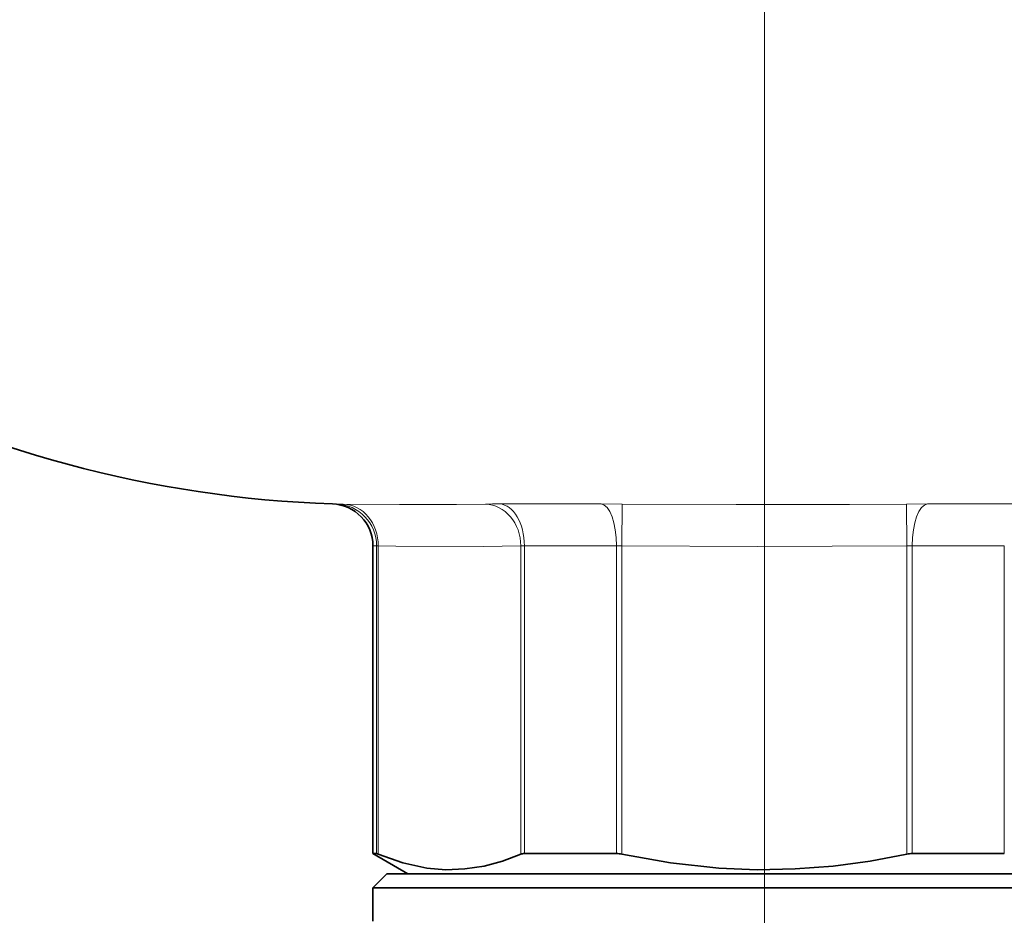
# Model space of a CAD drawing. Extents: x 0 to 210, y 0 to 297.
# Drawn here: x 62 to 70, y 91 to 99 of the extents above; entities that cross this region are included whole.
import ezdxf

# ---------------------------------------------------------------- set-up
doc = ezdxf.new("R2010")
doc.units = 0
doc.linetypes.add('DASHDOT', pattern=[18.5, 12, -3, 0.5, -3])
doc.linetypes.add('DASHSPACE', pattern=[30, 12, -18])

msp = doc.modelspace()

# ---------------------------------------------------------------- linework, layer by layer
at = {"color": 7, "linetype": 'DASHDOT', "lineweight": 13}
msp.add_line((68.272736, 81.279732), (68.272736, 238.867035), dxfattribs=at)
at = {"color": 7, "lineweight": 13}
for p, q in [((68.272736, 105.675598), (68.272736, 62.698524)), ((68.272736, 105.675598), (68.272736, 62.698524)), ((64.446472, 94.419357), (64.410667, 94.419357)), ((64.446472, 94.419357), (64.507629, 94.418327)), ((66.263313, 94.419357), (65.905197, 94.419357)), ((66.814011, 94.419357), (66.263313, 94.419357)), ((66.814011, 94.419357), (67.0019, 94.418327)), ((66.997978, 94.04351), (67.0019, 94.418327)), ((69.543571, 94.418327), (69.731461, 94.419357)), ((69.547493, 94.04351), (69.543571, 94.418327)), ((70.640274, 94.419357), (69.731461, 94.419357)), ((64.805191, 94.044579), (64.772736, 94.044579)), ((64.805191, 94.044579), (64.820778, 94.04351)), ((64.805191, 91.293533), (64.805191, 94.044579)), ((64.820778, 91.288376), (64.820778, 94.04351)), ((66.095528, 91.288376), (66.095528, 94.04351)), ((66.451698, 94.044579), (66.127159, 94.044579)), ((66.127159, 91.293533), (66.127159, 94.044579)), ((66.950768, 94.044579), (66.451698, 94.044579)), ((66.950768, 94.044579), (66.997978, 94.04351)), ((66.950768, 91.293533), (66.950768, 94.044579)), ((66.997978, 91.288376), (66.997978, 94.04351)), ((69.547493, 94.04351), (69.594704, 94.044579)), ((69.547493, 91.288376), (69.547493, 94.04351)), ((70.418312, 94.044579), (69.594704, 94.044579)), ((69.594704, 91.293533), (69.594704, 94.044579)), ((70.418312, 91.293533), (70.418312, 94.044579))]:
    msp.add_line(p, q, dxfattribs=at)
at = {"color": 7, "lineweight": 35}
for p, q in [((64.772736, 91.293533), (64.772736, 94.044579)), ((64.772736, 91.293533), (64.773712, 91.293533)), ((65.085236, 91.113113), (64.772736, 91.293533)), ((64.805191, 91.293533), (64.773712, 91.293533)), ((66.451698, 91.293533), (66.127159, 91.293533)), ((66.950768, 91.293533), (66.451698, 91.293533)), ((70.418312, 91.293533), (69.594704, 91.293533)), ((64.897736, 91.113113), (64.772736, 90.988113)), ((65.310898, 91.113113), (64.897736, 91.113113)), ((71.647736, 91.113113), (65.310898, 91.113113)), ((65.201195, 90.988113), (64.772736, 90.988113)), ((64.772736, 90.68811), (64.772736, 90.988113)), ((71.772736, 90.988113), (65.201195, 90.988113))]:
    msp.add_line(p, q, dxfattribs=at)
at = {"color": 7, "linetype": 'DASHDOT', "lineweight": 13, "ltscale": 0.301665}
msp.add_line((68.272736, 80.232559), (68.272736, 92.299179), dxfattribs=at)
at = {"color": 7, "lineweight": 13}
for points in [[(64.507629, 94.418327), (65.011337, 94.413895), (65.518959, 94.414963), (65.778465, 94.418327)], [(67.0019, 94.418327), (68.01944, 94.413887), (69.032707, 94.414963), (69.543571, 94.418327)], [(64.820778, 94.04351), (64.977097, 94.041), (65.761627, 94.039528), (66.095528, 94.04351)], [(66.997978, 94.04351), (68.212791, 94.038841), (69.547493, 94.04351)]]:
    msp.add_lwpolyline(points, dxfattribs=at)
at = {"color": 7, "lineweight": 35}
for points in [[(64.820778, 91.288376), (65.038834, 91.210663), (65.255356, 91.16375), (65.425621, 91.149574), (65.595787, 91.155914), (65.76638, 91.182655), (65.930496, 91.22686), (66.095528, 91.288376)], [(66.997978, 91.288376), (67.434105, 91.210663), (67.867149, 91.16375), (68.207672, 91.149574), (68.548012, 91.155914), (68.889191, 91.182655), (69.217422, 91.22686), (69.547493, 91.288376)]]:
    msp.add_lwpolyline(points, dxfattribs=at)
at = {"color": 7, "linetype": 'DASHSPACE', "lineweight": 35}
msp.add_arc((64.748314, 105.219711), 14.617177, 194.142093, 262.081937, dxfattribs=at)
at = {"color": 7, "lineweight": 35}
for centre, radius, start, end in [((64.772736, 104.913116), 10.5, 215.950573, 268.023894), ((64.397736, 94.044579), 0.375, 360, 88.023892), ((64.79274, 91.232178), 0.062697, 63.483248, 78.529629), ((66.124084, 91.210052), 0.083448, 87.891059, 110.029027), ((66.949219, 91.062416), 0.231139, 77.822096, 89.616084), ((69.596252, 91.062416), 0.231139, 90.383921, 102.177902)]:
    msp.add_arc(centre, radius, start, end, dxfattribs=at)
at = {"color": 7, "lineweight": 13}
for centre, radius, start, end in [((65.894058, 87.83461), 6.584744, 89.903027, 91.00585), ((66.124229, 93.649956), 0.394616, 89.574728, 94.170379)]:
    msp.add_arc(centre, radius, start, end, dxfattribs=at)
for centre, major_axis, ratio, start_param, end_param in [((64.433662, 94.044579), (0, 0.375), 0.990728, 4.71238895, 6.24869578), ((64.496017, 94.04351), (0.007843, 0.374924), 0.865978, 4.73049794, 6.27157059), ((65.770767, 94.04351), (-0.007843, 0.374924), 0.865978, 4.69428097, 6.23535297), ((65.89727, 94.044579), (0, -0.375), 0.613023, 1.57079633, 3.10710306), ((66.809128, 94.044579), (0, 0.375), 0.377705, 4.71238895, 6.24869641), ((69.736343, 94.044579), (0, -0.375), 0.377705, 3.17608225, 4.71238898)]:
    msp.add_ellipse(centre, major_axis=major_axis, ratio=ratio, start_param=start_param, end_param=end_param, dxfattribs=at)

doc.saveas('drawing.dxf')
